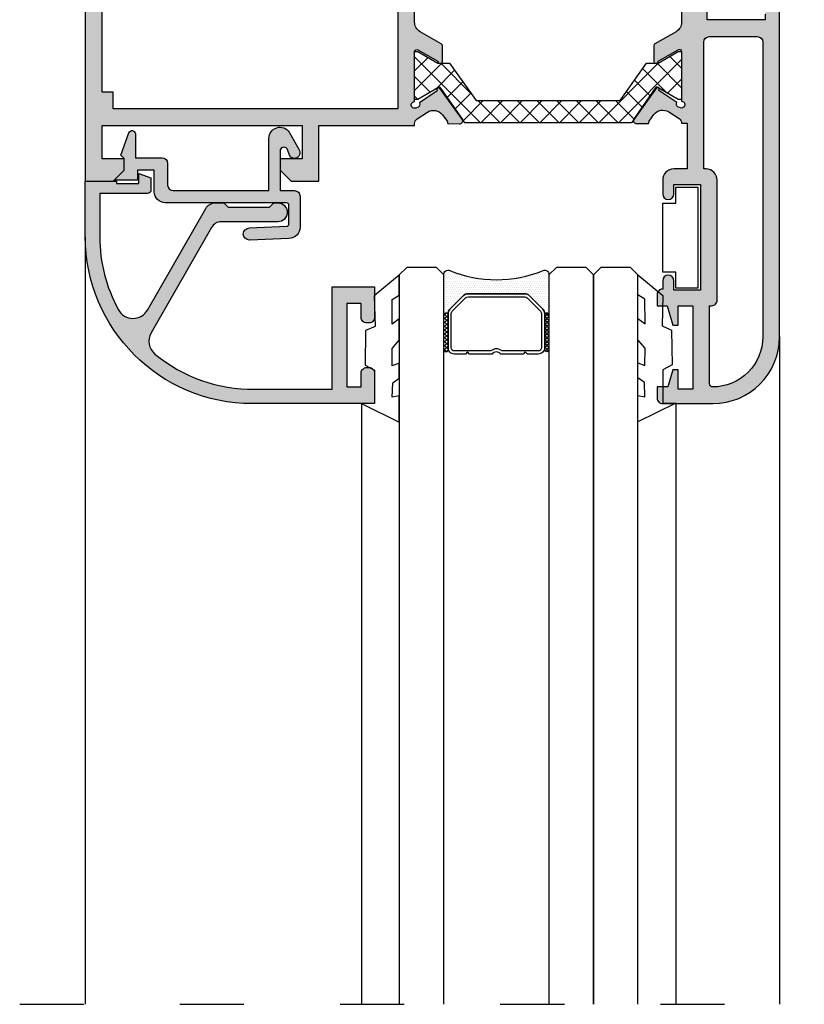
# Model space of a CAD drawing. Units: millimetres. Extents: x -2474 to -1633, y -1851 to -572.
# Drawn here: x -2232 to -2214, y -750 to -728 of the extents above; entities that cross this region are included whole.
import ezdxf

# ---------------------------------------------------------------- set-up
doc = ezdxf.new("R2010")
doc.units = ezdxf.units.MM
doc.header["$LTSCALE"] = 4
doc.linetypes.add('ACAD_ISO03W100', pattern=[30, 12, -18])
doc.layers.get('0').update_dxf_attribs({"linetype": 'CONTINUOUS'})

msp = doc.modelspace()

# ---------------------------------------------------------------- hatches: boundary and pattern name
h = msp.add_hatch(color=256)
h.paths.add_polyline_path([(-2229.896259322885, -726.7175439508468), (-2229.896259322885, -726.2175439508466), (-2229.358511702393, -726.2175439508466), (-2229.291524404285, -725.9675439508468), (-2228.271259322885, -725.9675439508468), (-2228.271259322885, -725.8425439508466), (-2228.021259322885, -725.8425439508466), (-2228.021259322885, -726.467543950847), (-2224.365929236995, -726.467543950847), (-2223.740929236995, -725.8425439508466), (-2223.246259322885, -725.8425439508466), (-2223.246259322885, -729.9675439508466), (-2229.646259322884, -729.9675439508466), (-2229.646259322884, -729.5925439508466), (-2229.896259322885, -729.5925439508466), (-2229.896259322885, -727.0925439508468), (-2229.646259322884, -727.0925439508468), (-2229.646259322884, -726.7175439508468)], flags=16)
edge = h.paths.add_edge_path()
edge.add_line((-2229.646259322884, -722.0925439508466), (-2229.579272024777, -722.3425439508463))
edge.add_line((-2229.579272024776, -722.342543950847), (-2229.396259322884, -722.342543950847))
edge.add_line((-2229.396259322885, -722.342543950847), (-2229.396259322885, -721.7925439508468))
edge.add_line((-2229.396259322885, -721.7925439508468), (-2229.521259322885, -721.4675439508468))
edge.add_line((-2229.521259322885, -721.4675439508468), (-2229.646259322885, -721.4675439508468))
edge.add_line((-2229.646259322884, -721.4675439508468), (-2229.646259322884, -721.7925439508468))
edge.add_line((-2229.646259322884, -721.7925439508468), (-2229.971259322884, -721.7925439508468))
edge.add_line((-2229.971259322884, -721.7925439508468), (-2229.971259322884, -720.2675439508469))
edge.add_line((-2229.971259322884, -720.2675439508465), (-2229.646259322884, -720.2675439508465))
edge.add_line((-2229.646259322884, -720.2675439508465), (-2229.646259322884, -720.5925439508466))
edge.add_line((-2229.646259322884, -720.5925439508466), (-2229.521259322884, -720.5925439508466))
edge.add_line((-2229.521259322885, -720.5925439508466), (-2229.396259322885, -720.2675439508465))
edge.add_line((-2229.396259322885, -720.2675439508465), (-2229.396259322885, -720.0925439508463))
edge.add_arc((-2229.521259322885, -720.092543950847), 0.125, 360, 450)
edge.add_line((-2229.521259322885, -719.9675439508468), (-2230.146259322885, -719.9675439508468))
edge.add_arc((-2230.146259322885, -720.092543950847), 0.125, 89.99999999999999, 180)
edge.add_line((-2230.271259322885, -720.092543950847), (-2230.271259322885, -731.5925439508468))
edge.add_line((-2230.271259322885, -731.5925439508468), (-2229.646259322885, -731.5925439508468))
edge.add_line((-2229.646259322884, -731.5925439508468), (-2229.396259322884, -731.342543950847))
edge.add_line((-2229.396259322885, -731.342543950847), (-2229.396259322885, -731.0925439508472))
edge.add_line((-2229.396259322885, -731.0925439508466), (-2229.896259322885, -731.0925439508466))
edge.add_line((-2229.896259322885, -731.0925439508466), (-2229.896259322885, -730.3425439508466))
edge.add_line((-2229.896259322885, -730.3425439508466), (-2225.396259322885, -730.3425439508466))
edge.add_line((-2225.396259322885, -730.3425439508466), (-2225.396259322885, -731.0925439508466))
edge.add_line((-2225.396259322885, -731.0925439508466), (-2225.896259322885, -731.0925439508466))
edge.add_line((-2225.896259322884, -731.0925439508466), (-2225.896259322884, -731.3425439508463))
edge.add_line((-2225.896259322884, -731.342543950847), (-2225.646259322884, -731.5925439508468))
edge.add_line((-2225.646259322885, -731.5925439508468), (-2225.021259322885, -731.5925439508468))
edge.add_line((-2225.021259322885, -731.5925439508468), (-2225.021259322885, -730.3425439508466))
edge.add_line((-2225.021259322885, -730.3425439508466), (-2222.871259322885, -730.3425439508466))
edge.add_line((-2222.871259322885, -730.3425439508466), (-2222.871259322885, -730.2961450704048))
edge.add_arc((-2222.746259322885, -730.2961450704048), 0.125, 123.1090979132999, 179.9999999999739, ccw=False)
edge.add_line((-2222.814538694668, -730.1914410714891), (-2222.585160372853, -730.0418593183917))
edge.add_arc((-2222.448601629288, -730.2512673162236), 0.2500000000000143, 36.61986494806371, 123.1090979132639, ccw=False)
edge.add_line((-2222.247948951647, -730.1021415204813), (-2222.140885009834, -730.2461988681504))
edge.add_line((-2222.140885009833, -730.2461988681504), (-2222.127881707945, -730.2983522634378))
edge.add_line((-2222.127881707945, -730.2983522634378), (-2221.863374090189, -730.3047069892009))
edge.add_arc((-2221.861572754747, -730.2297286243842), 0.0749999999999992, 268.6237487511519, 375.2514152280833)
edge.add_line((-2221.789214192755, -730.2099994960087), (-2222.278723736935, -729.5042713197685))
edge.add_arc((-2222.320638334649, -729.5315324000566), 0.05000000000000186, 33.03980869318884, 214.0495920697068)
edge.add_line((-2222.362065997425, -729.5595279132141), (-2222.761898640311, -729.8299452720582))
edge.add_arc((-2222.828838071327, -729.8637700052471), 0.07500000000006349, -71.2288785102661, 26.807632657435818, ccw=False)
edge.add_line((-2222.804703932376, -729.9347808729864), (-2222.847125183934, -729.9491983897996))
edge.add_arc((-2222.871259322885, -729.8781875220603), 0.07500000000002666, 90, 288.7711214897478, ccw=False)
edge.add_line((-2222.871259322885, -729.80318752206), (-2222.871259322885, -728.6809787446356))
edge.add_arc((-2222.821259322885, -728.6809787446356), 0.05000000000001137, 60.153119973221806, 180.0000000000651, ccw=False)
edge.add_line((-2222.7963751324, -728.6376108179619), (-2222.346259279048, -728.8958839127075))
edge.add_arc((-2222.296259322885, -728.8958177035803), 0.04999999999995134, 180.0758700933437, 359.9999999999349)
edge.add_line((-2222.246259322886, -728.8958177035803), (-2222.246259322886, -728.5498726385325))
edge.add_arc((-2222.296259322885, -728.5498726385325), 0.05000000000001137, 359.9999999999349, 420.1531199731087)
edge.add_line((-2222.271375132401, -728.5065047118588), (-2222.745680275304, -728.2343519845127))
edge.add_arc((-2222.621259322886, -728.0175123511457), 0.2499999999999592, 180, 240.1531199731475, ccw=False)
edge.add_line((-2222.871259322885, -728.0175123511457), (-2222.871259322885, -727.7425755505482))
edge.add_arc((-2222.621259322885, -727.7425755505482), 0.2500000000000568, 119.8468800268686, 180.000000000013, ccw=False)
edge.add_line((-2222.745680275305, -727.5257359171804), (-2222.271375132401, -727.2535831898343))
edge.add_arc((-2222.296259322885, -727.2102152631606), 0.04999999999999605, 299.8468800268347, 359.9999999999349)
edge.add_line((-2222.246259322886, -727.2102152631613), (-2222.246259322886, -726.8642701981136))
edge.add_arc((-2222.296259322885, -726.8642701981129), 0.05000000000001137, 360, 539.9241299068518)
edge.add_line((-2222.346259279048, -726.8642039889857), (-2222.796375132401, -727.1224770837313))
edge.add_arc((-2222.821259322885, -727.0791091570583), 0.04999999999994674, 180, 299.8468800268671, ccw=False)
edge.add_line((-2222.871259322885, -727.0791091570583), (-2222.871259322885, -725.9566346939245))
edge.add_arc((-2222.883811765426, -725.8826925801717), 0.0750000000000163, 71.22887851025212, 279.6347021159185, ccw=False)
edge.add_line((-2222.859677626475, -725.8116817124318), (-2222.817256374917, -725.826099229245))
edge.add_arc((-2222.841390513868, -725.8971100969849), 0.07500000000000837, -26.807632657435818, 71.22887851029333, ccw=False)
edge.add_line((-2222.774451082852, -725.9309348301728), (-2222.374618439965, -726.2013521890169))
edge.add_arc((-2222.33319077719, -726.2293477021748), 0.05000000000001972, 145.9504079303297, 326.9601913067566)
edge.add_line((-2222.291276179476, -726.2566087824629), (-2221.801766635296, -725.5508806062227))
edge.add_arc((-2221.874125197288, -725.5311514778479), 0.07500000000007065, 344.7485847718863, 451.3762512488036)
edge.add_line((-2221.875926532731, -725.4561731130308), (-2222.140434150487, -725.4625278387939))
edge.add_line((-2222.140434150486, -725.4625278387936), (-2222.153437452374, -725.514681234081))
edge.add_line((-2222.153437452374, -725.514681234081), (-2222.260501394187, -725.6587385817501))
edge.add_arc((-2222.461154071828, -725.5096127860078), 0.2500000000000294, 236.89090208671809, 323.38013505191805, ccw=False)
edge.add_line((-2222.597712815395, -725.7190207838393), (-2222.827091137209, -725.5694390307419))
edge.add_arc((-2222.724455542148, -725.4644744306944), 0.1468047432362449, 179.7925239454053, 225.6427573839019, ccw=False)
edge.add_line((-2222.871259322885, -725.4639428312884), (-2222.871259322885, -725.0675439508466))
edge.add_line((-2222.871259322885, -725.0675439508469), (-2222.651996158372, -725.0675439508469))
edge.add_line((-2222.651996158373, -725.0675439508469), (-2222.846259322885, -724.3425439508469))
edge.add_line((-2222.846259322884, -724.3425439508466), (-2223.896259322884, -724.3425439508466))
edge.add_line((-2223.896259322885, -724.3425439508466), (-2223.896259322885, -724.7175439508466))
edge.add_line((-2223.896259322885, -724.7175439508466), (-2223.271259322885, -724.7175439508466))
edge.add_line((-2223.271259322884, -724.7175439508466), (-2223.271259322884, -725.4675439508466))
edge.add_line((-2223.271259322884, -725.4675439508466), (-2223.896259322884, -725.4675439508466))
edge.add_line((-2223.896259322885, -725.4675439508466), (-2224.521259322885, -726.0925439508463))
edge.add_line((-2224.521259322885, -726.092543950847), (-2227.646259322885, -726.092543950847))
edge.add_line((-2227.646259322885, -726.092543950847), (-2227.646259322885, -725.4675439508472))
edge.add_line((-2227.646259322885, -725.4675439508466), (-2228.271259322885, -725.4675439508466))
edge.add_line((-2228.271259322885, -725.4675439508466), (-2228.271259322885, -724.7175439508466))
edge.add_line((-2228.271259322885, -724.7175439508466), (-2227.646259322885, -724.7175439508466))
edge.add_line((-2227.646259322885, -724.7175439508466), (-2227.646259322885, -724.3425439508466))
edge.add_line((-2227.646259322885, -724.3425439508466), (-2228.646259322885, -724.3425439508466))
edge.add_arc((-2228.646259322885, -724.4675439508468), 0.125, 89.99999999999999, 180)
edge.add_line((-2228.771259322885, -724.4675439508468), (-2228.771259322885, -724.592543950847))
edge.add_arc((-2228.646259322885, -724.592543950847), 0.125, 180, 270)
edge.add_line((-2228.646259322885, -724.7175439508466), (-2228.646259322885, -725.5925439508468))
edge.add_line((-2228.646259322885, -725.5925439508468), (-2229.579272024777, -725.5925439508468))
edge.add_line((-2229.579272024776, -725.5925439508468), (-2229.646259322884, -725.8425439508466))
edge.add_line((-2229.646259322884, -725.8425439508466), (-2229.896259322884, -725.8425439508466))
edge.add_line((-2229.896259322885, -725.8425439508466), (-2229.896259322885, -722.0925439508466))
edge.add_line((-2229.896259322885, -722.0925439508466), (-2229.646259322885, -722.0925439508466))
h = msp.add_hatch(color=256)
edge = h.paths.add_edge_path(flags=16)
edge.add_line((-2216.321259322885, -731.3175439508467), (-2216.371259322885, -731.3175439508467))
edge.add_line((-2216.371259322885, -731.3175439508467), (-2216.371259322885, -728.4675439508466))
edge.add_arc((-2216.246259322886, -728.4675439508466), 0.125, 90, 180, ccw=False)
edge.add_line((-2216.246259322886, -728.342543950847), (-2215.171259322886, -728.342543950847))
edge.add_arc((-2215.171259322885, -728.4675439508466), 0.125, 0, 90, ccw=False)
edge.add_line((-2215.046259322885, -728.4675439508466), (-2215.046259322885, -735.0925439508463))
edge.add_arc((-2216.171259322885, -735.0925439508463), 1.124999999999773, 269.9999999999884, 360, ccw=False)
edge.add_arc((-2216.171259322885, -736.1425439508461), 0.07499999999998863, 180.0000000000434, 270.00000000004337, ccw=False)
edge.add_line((-2216.246259322886, -736.1425439508461), (-2216.246259322886, -734.392543950847))
edge.add_line((-2216.246259322886, -734.392543950847), (-2216.196259322885, -734.392543950847))
edge.add_arc((-2216.196259322885, -734.2675439508474), 0.125, 270, 360)
edge.add_line((-2216.071259322885, -734.2675439508474), (-2216.071259322885, -731.5675439508472))
edge.add_arc((-2216.321259322885, -731.5675439508465), 0.2499999999999432, 359.999999999987, 450.000000000013)
edge = h.paths.add_edge_path()
edge.add_line((-2216.871259322885, -727.0816346939245), (-2216.871322984459, -727.0816314783316))
edge.add_arc((-2216.921259322885, -727.0791091570576), 0.0500000000000602, 238.13267545234578, 357.10840540216424, ccw=False)
edge.add_line((-2216.947657027143, -727.121572802802), (-2216.94767344853, -727.1215992184306))
edge.add_line((-2216.94767344853, -727.1215992184312), (-2217.396259366721, -726.8642039889857))
edge.add_arc((-2217.446259322885, -726.8642701981129), 0.05000000000000818, 0.075870093343657, 171.3174355723746)
edge.add_line((-2217.495686316432, -726.8567221977875), (-2217.496259322885, -726.856634693924))
edge.add_line((-2217.496259322885, -726.8566346939243), (-2217.496259322885, -726.9066346939243))
edge.add_line((-2217.496259322885, -726.9066346939243), (-2217.496259322885, -727.2102152631613))
edge.add_arc((-2217.446259322885, -727.2102152631613), 0.05000000000001137, 180, 241.6945348260171)
edge.add_line((-2217.469967932459, -727.2542368695844), (-2217.469913394438, -727.2542890228347))
edge.add_line((-2217.469913394438, -727.254289022835), (-2216.996838370465, -727.5257359171804))
edge.add_arc((-2217.121259322885, -727.7425755505482), 0.2500000000000651, -1.3017142919125035e-11, 60.153119973131425, ccw=False)
edge.add_line((-2216.871259322885, -727.7425755505482), (-2216.871259322885, -728.0175123511457))
edge.add_arc((-2217.121259322885, -728.0175123511457), 0.2499999999999432, -60.153119973140974, 1.3017142919125035e-11, ccw=False)
edge.add_line((-2216.996838370465, -728.2343519845134), (-2217.469913394438, -728.5057988788589))
edge.add_line((-2217.469913394438, -728.5057988788589), (-2217.469967932458, -728.5058510321095))
edge.add_arc((-2217.446259322885, -728.5498726385325), 0.05000000000001658, 118.3054651739829, 180)
edge.add_line((-2217.496259322885, -728.5498726385325), (-2217.496259322885, -728.8534532077696))
edge.add_line((-2217.496259322885, -728.8534532077696), (-2217.496259322885, -728.9034532077695))
edge.add_line((-2217.496259322885, -728.9034532077695), (-2217.495686316432, -728.903365703906))
edge.add_arc((-2217.446259322885, -728.8958177035803), 0.04999999999997403, 188.6825644277542, 359.9241299065912)
edge.add_line((-2217.396259366721, -728.8958839127075), (-2216.94767344853, -728.6384886832623))
edge.add_line((-2216.94767344853, -728.6384886832626), (-2216.947657027143, -728.6385150988912))
edge.add_arc((-2216.921259322885, -728.6809787446356), 0.04999999999999102, 2.8915945978390027, 121.86732454774389, ccw=False)
edge.add_line((-2216.871322984459, -728.6784564233623), (-2216.871259322885, -728.6784532077694))
edge.add_line((-2216.871259322885, -728.6784532077694), (-2216.871259322885, -729.7979957369952))
edge.add_arc((-2216.871367191178, -729.8729956594246), 0.07500000000002452, -108.77112148974783, 89.91759466568658, ccw=False)
edge.add_line((-2216.895501330128, -729.9440065271639), (-2216.937922581686, -729.9295890103507))
edge.add_arc((-2216.913788442735, -729.8585781426108), 0.07500000000006218, 153.1923673426029, 251.2288785103072, ccw=False)
edge.add_line((-2216.980727873753, -729.8247534094229), (-2217.380560516639, -729.5543360505791))
edge.add_arc((-2217.421988179413, -729.5263405374209), 0.05000000000005155, 325.9504079302757, 506.9601913067921)
edge.add_line((-2217.463902777127, -729.4990794571328), (-2217.953412321307, -730.204807633373))
edge.add_arc((-2217.881053759315, -730.2245367617485), 0.0750000000000158, 164.7485847718748, 271.3762512488481)
edge.add_line((-2217.879252423873, -730.2995151265649), (-2217.614744806117, -730.2931604008018))
edge.add_line((-2217.614744806117, -730.2931604008021), (-2217.601741504229, -730.2410070055147))
edge.add_line((-2217.60174150423, -730.2410070055147), (-2217.494677562416, -730.0969496578456))
edge.add_arc((-2217.294024884776, -730.2460754535879), 0.2500000000000294, 56.890902086718086, 143.3801350519181, ccw=False)
edge.add_line((-2217.15746614121, -730.0366674557564), (-2216.928087819395, -730.1862492088537))
edge.add_arc((-2216.996367191178, -730.2909532077691), 0.1249999999999906, 2.5977442419389263e-11, 56.89090208670012, ccw=False)
edge.add_line((-2216.871367191178, -730.2909532077691), (-2216.746259322885, -730.2909532077691))
edge.add_line((-2216.746259322885, -730.2909532077691), (-2216.746259322885, -731.3175439508467))
edge.add_line((-2216.746259322885, -731.3175439508467), (-2217.046259322885, -731.3175439508467))
edge.add_arc((-2217.046259322885, -731.5675439508465), 0.2500000000000568, 90.00000000001302, 179.999999999987)
edge.add_line((-2217.296259322885, -731.5675439508465), (-2217.296259322885, -731.8800439508467))
edge.add_arc((-2217.171259322885, -731.8800439508467), 0.125, 180, 360)
edge.add_line((-2217.046259322885, -731.8800439508467), (-2217.046259322885, -731.6675439508467))
edge.add_line((-2217.046259322885, -731.6675439508464), (-2216.446259322885, -731.6675439508464))
edge.add_line((-2216.446259322885, -731.6675439508464), (-2216.446259322885, -734.0425439508466))
edge.add_line((-2216.446259322885, -734.0425439508466), (-2217.046259322884, -734.0425439508466))
edge.add_line((-2217.046259322885, -734.0425439508466), (-2217.046259322885, -733.8300439508466))
edge.add_arc((-2217.171259322885, -733.830043950847), 0.125, 360, 540)
edge.add_line((-2217.296259322885, -733.830043950847), (-2217.296259322885, -734.017543950847))
edge.add_arc((-2217.296259322885, -734.1425439508465), 0.125, 89.99999999994787, 180)
edge.add_line((-2217.421259322885, -734.1425439508465), (-2217.421259322885, -734.392543950847))
edge.add_line((-2217.421259322885, -734.392543950847), (-2217.196259322885, -734.392543950847))
edge.add_line((-2217.196259322885, -734.392543950847), (-2217.071259322884, -734.8300439508467))
edge.add_line((-2217.071259322885, -734.8300439508474), (-2216.946259322885, -734.8300439508474))
edge.add_line((-2216.946259322885, -734.8300439508474), (-2216.946259322885, -734.3925439508477))
edge.add_line((-2216.946259322885, -734.392543950847), (-2216.621259322885, -734.392543950847))
edge.add_line((-2216.621259322886, -734.392543950847), (-2216.621259322886, -736.267543950847))
edge.add_line((-2216.621259322886, -736.267543950847), (-2216.946259322885, -736.267543950847))
edge.add_line((-2216.946259322885, -736.267543950847), (-2216.946259322885, -735.8300439508472))
edge.add_line((-2216.946259322885, -735.8300439508472), (-2217.071259322885, -735.8300439508472))
edge.add_line((-2217.071259322885, -735.8300439508472), (-2217.181973608599, -736.217543950847))
edge.add_line((-2217.181973608599, -736.217543950847), (-2217.421259322885, -736.217543950847))
edge.add_line((-2217.421259322885, -736.217543950847), (-2217.421259322885, -736.4675439508468))
edge.add_arc((-2217.296259322885, -736.4675439508468), 0.125, 180, 270)
edge.add_line((-2217.296259322885, -736.592543950847), (-2216.171259322885, -736.592543950847))
edge.add_arc((-2216.171259322885, -735.0925439508463), 1.500000000000057, 269.9999999999978, 359.9999999999978)
edge.add_line((-2214.671259322885, -735.092543950847), (-2214.671259322885, -727.592543950847))
edge.add_line((-2214.671259322885, -727.592543950847), (-2214.746259322885, -727.592543950847))
edge.add_arc((-2214.746259322886, -727.8425439508468), 0.25, 89.99999999999999, 180)
edge.add_line((-2214.996259322885, -727.8425439508468), (-2214.996259322885, -727.967543950847))
edge.add_line((-2214.996259322885, -727.967543950847), (-2216.296259322884, -727.967543950847))
edge.add_line((-2216.296259322885, -727.967543950847), (-2216.296259322885, -725.4675439508472))
edge.add_line((-2216.296259322885, -725.4675439508466), (-2216.858738444434, -725.4675439508466))
edge.add_arc((-2216.983706880344, -725.4647350318259), 0.1250000000000835, 303.1090979133075, 358.7123779788725, ccw=False)
edge.add_line((-2216.915427508561, -725.5694390307416), (-2217.144805830376, -725.7190207838386))
edge.add_arc((-2217.281364573942, -725.5096127860078), 0.2499999999999979, 216.6198649480819, 303.1090979132819, ccw=False)
edge.add_line((-2217.482017251582, -725.6587385817494), (-2217.589081193395, -725.5146812340803))
edge.add_line((-2217.589081193395, -725.514681234081), (-2217.602084495284, -725.4625278387936))
edge.add_line((-2217.602084495284, -725.4625278387936), (-2217.86659211304, -725.4561731130304))
edge.add_arc((-2217.868393448482, -725.5311514778472), 0.07500000000005604, 88.6237487511529, 195.2514152280833)
edge.add_line((-2217.940752010474, -725.5508806062227), (-2217.451242466294, -726.2566087824629))
edge.add_arc((-2217.40932786858, -726.2293477021748), 0.05000000000004951, 213.0398086931533, 394.0495920697608)
edge.add_line((-2217.367900205804, -726.2013521890166), (-2216.968067562918, -725.9309348301724))
edge.add_arc((-2216.901128131902, -725.8971100969842), 0.07500000000001222, 108.77112148965159, 206.8076326573583, ccw=False)
edge.add_line((-2216.925262270853, -725.826099229245), (-2216.882841019295, -725.8116817124318))
edge.add_arc((-2216.858706880344, -725.882692580171), 0.07500000000002666, -99.63470211586838, 108.77112148974791, ccw=False)
edge.add_line((-2216.871259322885, -725.9566346939245), (-2216.871259322885, -727.0816346939245))
h = msp.add_hatch()
h.set_pattern_fill('ANSI37', color=8, scale=2.5, angle=-3.81666561775622e-14, style=0)
h.set_pattern_definition([(314.9999999999999, (-2069.138749229754, -540.9104152018248), (-0.2209708691207961, -0.220970869120796), []), (224.9999999999999, (-2069.138749229754, -540.9104152018248), (-0.220970869120796, 0.2209708691207961), [])])
h.paths.add_polyline_path([(-2222.085018692325, -728.9434787446352), (-2221.488428604941, -729.7808478209407), (-2218.254090040829, -729.7808478209407), (-2217.657529112756, -728.9434787446352), (-2217.396259322885, -728.9434787446352), (-2216.946259322885, -728.6809787446356), (-2216.871259322885, -728.6809787446356), (-2216.871259322885, -729.2184787446353), (-2216.871259322885, -729.7559787446356), (-2216.946259322885, -729.7559787446356), (-2217.396259322885, -729.4934787446354), (-2217.434305959746, -729.4934787446354), (-2217.996805959746, -730.2808478209403), (-2219.871259322885, -730.2808478209403), (-2221.745712686024, -730.2808478209403), (-2222.308212686024, -729.4934787446354), (-2222.346259322885, -729.4934787446354), (-2222.796259322885, -729.7559787446356), (-2222.871259322885, -729.7559787446356), (-2222.871259322885, -729.2184787446353), (-2222.871259322885, -728.6809787446356), (-2222.796259322885, -728.6809787446356), (-2222.346259322885, -728.9434787446352)])
h = msp.add_hatch(color=256)
edge = h.paths.add_edge_path()
edge.add_arc((-2225.696259322885, -732.6300439508467), 0.25, -90, 0, ccw=False)
edge.add_line((-2225.696259322885, -732.8800439508465), (-2226.583759322884, -732.9175439508466))
edge.add_arc((-2226.583759322885, -732.7800439508466), 0.1374999999999886, 90, 270, ccw=False)
edge.add_line((-2226.583759322885, -732.6425439508465), (-2225.746259322885, -732.6050439508464))
edge.add_arc((-2225.746259322885, -732.5550439508471), 0.04999999999995453, 270, 360.0000000000651)
edge.add_line((-2225.696259322885, -732.5550439508464), (-2225.696259322885, -732.1300439508465))
edge.add_arc((-2225.746259322885, -732.1300439508465), 0.04999999999998294, 6.511231543892112e-11, 90.00000000003256)
edge.add_line((-2225.746259322885, -732.0800439508465), (-2228.471259322885, -732.0800439508465))
edge.add_line((-2228.471259322884, -732.0800439508465), (-2228.472404099422, -732.0800439508465))
edge.add_arc((-2228.472404099422, -731.8300439508467), 0.25, 180, 270, ccw=False)
edge.add_line((-2228.722404099422, -731.8300439508467), (-2228.722404099422, -731.3425439508467))
edge.add_line((-2228.722404099422, -731.342543950847), (-2229.097404099422, -731.342543950847))
edge.add_line((-2229.097404099422, -731.342543950847), (-2229.097404099422, -731.5675439508472))
edge.add_line((-2229.097404099422, -731.5675439508465), (-2229.621259322885, -731.5675439508465))
edge.add_line((-2229.621259322885, -731.5675439508465), (-2229.396259322885, -731.3425439508463))
edge.add_line((-2229.396259322885, -731.342543950847), (-2229.396259322885, -731.0800439508471))
edge.add_line((-2229.396259322885, -731.0800439508467), (-2229.471259322885, -731.0050439508465))
edge.add_line((-2229.471259322885, -731.0050439508465), (-2229.291857838213, -730.5047289427793))
edge.add_arc((-2229.221259322884, -730.5300439508466), 0.07499999999998526, 0, 160.2733309769199, ccw=False)
edge.add_line((-2229.146259322885, -730.5300439508466), (-2229.146259322885, -731.0675439508466))
edge.add_line((-2229.146259322885, -731.0675439508469), (-2228.546259322885, -731.0675439508469))
edge.add_arc((-2228.546259322885, -731.1925439508465), 0.125, 0, 90, ccw=False)
edge.add_line((-2228.421259322885, -731.1925439508465), (-2228.421259322885, -731.6800439508465))
edge.add_arc((-2228.296259322885, -731.6800439508469), 0.125, 180, 270)
edge.add_line((-2228.296259322885, -731.8050439508464), (-2226.146259322885, -731.8050439508464))
edge.add_line((-2226.146259322885, -731.8050439508464), (-2226.146259322885, -730.6300439508465))
edge.add_arc((-2225.896259322884, -730.6300439508465), 0.25, 34.320054751996, 180, ccw=False)
edge.add_line((-2225.689784073463, -730.4890901592124), (-2225.476069790344, -730.8753903200792))
edge.add_arc((-2225.572404099422, -730.9550439508465), 0.1250000000000028, -145.12196102549672, 39.58550540492041, ccw=False)
edge.add_line((-2225.674950488757, -731.0265228850477), (-2225.737201261196, -730.8654836705947))
edge.add_arc((-2225.808759322886, -730.9158393436347), 0.08749999999998957, 35.1341930569038, 180)
edge.add_line((-2225.896259322884, -730.9158393436347), (-2225.896259322884, -731.0800439508467))
edge.add_line((-2225.896259322884, -731.0800439508467), (-2225.896259322884, -731.8050439508468))
edge.add_line((-2225.896259322884, -731.8050439508464), (-2225.571259322885, -731.8050439508464))
edge.add_arc((-2225.571259322885, -731.9300439508467), 0.125, 0, 90, ccw=False)
edge.add_line((-2225.446259322885, -731.9300439508467), (-2225.446259322885, -732.0800439508465))
edge.add_line((-2225.446259322885, -732.0800439508465), (-2225.446259322885, -732.6300439508467))
edge = h.paths.add_edge_path()
edge.add_line((-2224.721259322884, -736.2671789678958), (-2224.721259322884, -733.9675439508463))
edge.add_line((-2224.721259322884, -733.967543950847), (-2223.771259322884, -733.967543950847))
edge.add_line((-2223.771259322885, -733.967543950847), (-2223.771259322885, -734.6550439508472))
edge.add_arc((-2223.896259322885, -734.6550439508466), 0.125, -90, 0, ccw=False)
edge.add_line((-2223.896259322885, -734.7800439508468), (-2223.946259322885, -734.7800439508468))
edge.add_arc((-2223.946259322885, -734.6550439508466), 0.125, 180, 270, ccw=False)
edge.add_line((-2224.071259322885, -734.6550439508466), (-2224.071259322885, -734.3425439508463))
edge.add_line((-2224.071259322885, -734.342543950847), (-2224.396259322884, -734.342543950847))
edge.add_line((-2224.396259322885, -734.342543950847), (-2224.396259322885, -736.217543950847))
edge.add_line((-2224.396259322885, -736.217543950847), (-2224.071259322885, -736.217543950847))
edge.add_line((-2224.071259322885, -736.217543950847), (-2224.071259322885, -735.9050439508468))
edge.add_arc((-2223.946259322885, -735.9050439508468), 0.125, 90, 180, ccw=False)
edge.add_line((-2223.946259322885, -735.7800439508466), (-2223.896259322884, -735.7800439508466))
edge.add_arc((-2223.896259322885, -735.9050439508468), 0.125, 0, 90, ccw=False)
edge.add_line((-2223.771259322885, -735.9050439508468), (-2223.771259322885, -736.592543950847))
edge.add_line((-2223.771259322885, -736.592543950847), (-2226.521259322885, -736.592543950847))
edge.add_arc((-2226.521259322885, -732.842543950847), 3.75, 180, 270, ccw=False)
edge.add_line((-2230.271259322885, -732.842543950847), (-2230.271259322885, -731.5925439508468))
edge.add_line((-2230.271259322885, -731.5925439508468), (-2229.946259322885, -731.5925439508468))
edge.add_line((-2229.946259322885, -731.5925439508468), (-2229.571259322885, -731.5925439508468))
edge.add_line((-2229.571259322885, -731.5925439508468), (-2229.571259322885, -731.6425439508467))
edge.add_line((-2229.571259322885, -731.6425439508467), (-2229.071259322885, -731.6425439508467))
edge.add_line((-2229.071259322885, -731.6425439508467), (-2229.071259322885, -731.5175439508465))
edge.add_line((-2229.071259322885, -731.5175439508465), (-2229.071259322885, -731.4175439508466))
edge.add_line((-2229.071259322885, -731.4175439508466), (-2228.796259322884, -731.5175439508465))
edge.add_line((-2228.796259322885, -731.5175439508465), (-2228.796259322885, -731.7925439508466))
edge.add_arc((-2228.871259322885, -731.7925439508466), 0.07499999999993179, -90, 0, ccw=False)
edge.add_line((-2228.871259322885, -731.8675439508469), (-2229.620295246795, -731.8675439508469))
edge.add_line((-2229.620295246795, -731.8675439508469), (-2229.621259322885, -731.8675439508469))
edge.add_line((-2229.621259322885, -731.8675439508469), (-2229.946259322885, -731.8675439508469))
edge.add_line((-2229.946259322885, -731.8675439508469), (-2229.946259322885, -732.842543950847))
edge.add_arc((-2226.521259322885, -732.8425439508463), 3.42500000000004, 180.0000000000038, 208.6109272076578)
edge.add_arc((-2229.198828902306, -734.3030647988184), 0.375000000000002, 208.6109272076548, 330.2053827958296)
edge.add_line((-2228.873399350178, -734.4893994617304), (-2227.565866430954, -732.2058208422392))
edge.add_arc((-2227.348913396202, -732.330043950847), 0.2499999999999532, 90, 150.2053827958387, ccw=False)
edge.add_line((-2227.348913396202, -732.0800439508465), (-2227.158759322885, -732.0800439508465))
edge.add_line((-2227.158759322884, -732.0800439508465), (-2227.058759322884, -732.1800439508464))
edge.add_line((-2227.058759322885, -732.1800439508464), (-2226.133759322885, -732.1800439508464))
edge.add_line((-2226.133759322885, -732.1800439508464), (-2226.033759322885, -732.0800439508465))
edge.add_line((-2226.033759322884, -732.0800439508465), (-2225.946259322884, -732.0800439508465))
edge.add_arc((-2225.946259322885, -732.2925439508468), 0.2124999999999773, -90, 90, ccw=False)
edge.add_line((-2225.946259322885, -732.5050439508465), (-2227.217666084773, -732.5050439508465))
edge.add_arc((-2227.217666084773, -732.7550439508469), 0.25, 89.99999999998695, 150.2039389225419)
edge.add_line((-2227.43461598899, -732.630815374988), (-2228.793544263273, -735.0040162018162))
edge.add_arc((-2228.468119406948, -735.1903590656046), 0.3750000000000713, 150.2039389225386, 230.3337285126098)
edge.add_arc((-2226.521259322884, -732.842543950847), 3.425000000000102, 230.3337285126255, 270.836464450061)
edge.add_line((-2226.471259322885, -736.2671789678958), (-2224.721259322885, -736.2671789678958))
h = msp.add_hatch()
h.set_pattern_fill('DOTS', color=8, scale=0.7750659693701135, angle=180, style=0)
h.set_pattern_definition([(179.9987227903372, (-2108.971401343885, -1037.133288701317), (-0.02421973169968625, 0.04844216299215247), [0, -0.04844162308563209])])
h.paths.add_polyline_path([(-2221.773605581442, -734.1652396038099), (-2222.076015969626, -734.4676365099243, 0.1989123673798156), (-2222.118582929026, -734.5703957615943), (-2222.118583746851, -734.6070834759597, 1), (-2222.215466992999, -734.6070813162854), (-2222.21544657099, -733.6909475591109, -0.5305451434420285), (-2222.08259475343, -733.6009906988969, 0.1961912054743364), (-2219.984254360041, -733.6010374740796, -0.5305451434288933), (-2219.851406553167, -733.6910002571416), (-2219.851426975175, -734.6071340143168, 1), (-2219.948310221323, -734.6071318546425), (-2219.948309403498, -734.5704441402764, 0.1989123673796523), (-2219.990871781537, -734.467682990945), (-2220.293268687651, -734.1652726027604, 0.198912367379658), (-2220.396027939321, -734.1227056433603), (-2221.670844432109, -734.1226772257706, 0.198912367379658)])
h = msp.add_hatch()
h.set_pattern_fill('ANSI37', color=8, scale=0.03875329846850568, angle=180, style=0)
h.set_pattern_definition([(314.9987227903373, (-2230.679521397937, -743.4218779853039), (0.04350278793350243, 0.04350084849073549), []), (44.99872279033725, (-2230.679521397937, -743.4218779853039), (-0.04350084849073548, 0.04350278793350244), [])])
edge = h.paths.add_edge_path()
edge.add_ellipse((-2222.167025369924, -734.6070823961226), major_axis=(-0.03425416372716772, -0.03425263660687887), ratio=0.9999999999999729, start_angle=134.9999999999992, end_angle=314.9999999999992, ccw=False)
edge.add_line((-2222.118583746851, -734.6070834759597), (-2222.118601024245, -735.3821494451375))
edge.add_ellipse((-2222.167042647318, -735.3821483653004), major_axis=(-0.03425416372717256, -0.03425263660688366), ratio=0.9999999999996919, start_angle=-45.00000000000881, end_angle=134.9999999999912, ccw=False)
edge.add_line((-2222.215484270392, -735.3821472854632), (-2222.215466992998, -734.6070813162854))
h = msp.add_hatch()
h.set_pattern_fill('ANSI37', color=8, scale=0.03875329846850568, angle=180, style=0)
h.set_pattern_definition([(314.9987227903373, (-2230.640679287647, -743.4218788511536), (0.04350278793350243, 0.04350084849073549), []), (44.99872279033725, (-2230.640679287647, -743.4218788511536), (-0.04350084849073548, 0.04350278793350244), [])])
edge = h.paths.add_edge_path()
edge.add_ellipse((-2219.899868598249, -734.6071329344796), major_axis=(-0.03425416372716772, -0.03425263660687887), ratio=0.9999999999999729, start_angle=134.9999999999992, end_angle=314.9999999999992, ccw=False)
edge.add_line((-2219.851426975175, -734.6071340143168), (-2219.851444252569, -735.3821999834946))
edge.add_ellipse((-2219.899885875643, -735.3821989036568), major_axis=(-0.03425416372717256, -0.03425263660688366), ratio=0.9999999999996919, start_angle=-45.00000000000881, end_angle=134.9999999999912, ccw=False)
edge.add_line((-2219.948327498717, -735.3821978238196), (-2219.948310221323, -734.6071318546418))

# ---------------------------------------------------------------- linework, layer by layer
for p, q in [((-2230.271259322885, -732.842543950847), (-2230.271259322885, -750.0932329108249)), ((-2214.671259322885, -735.0837727440381), (-2214.671259322885, -750.0932329108249)), ((-2224.065009322884, -736.592543950847), (-2224.065009322884, -750.0932329108249)), ((-2217.002509322885, -736.5837727440381), (-2217.002509322885, -750.0932329108249))]:
    msp.add_line(p, q)
at = {"color": 7}
for points in [[(-2230.271259322885, -720.092543950847), (-2230.271259322885, -731.5925439508468), (-2229.646259322884, -731.5925439508468), (-2229.396259322885, -731.342543950847), (-2229.396259322885, -731.0925439508466), (-2229.896259322885, -731.0925439508466), (-2229.896259322885, -730.3425439508466), (-2225.396259322885, -730.3425439508466), (-2225.396259322885, -731.0925439508466), (-2225.896259322884, -731.0925439508466), (-2225.896259322884, -731.342543950847), (-2225.646259322885, -731.5925439508468), (-2225.021259322885, -731.5925439508468), (-2225.021259322885, -730.3425439508466), (-2222.871259322885, -730.3425439508466), (-2222.871259322885, -730.2961450704048, -0.2534609745500911), (-2222.814538694668, -730.1914410714891), (-2222.585160372853, -730.0418593183921, -0.3963784649882691), (-2222.247948951647, -730.1021415204813), (-2222.140885009833, -730.2461988681504), (-2222.127881707945, -730.2983522634378), (-2221.863374090189, -730.3047069892006, 0.50200580276827), (-2221.789214192755, -730.2099994960087), (-2222.278723736935, -729.5042713197685, 1.00885107754804), (-2222.362065997425, -729.5595279132141), (-2222.761898640311, -729.8299452720586, -0.4559186660543925), (-2222.804703932376, -729.9347808729864), (-2222.847125183935, -729.9491983897996, -1.178858362981071), (-2222.871259322885, -729.80318752206), (-2222.871259322885, -728.6809787446356, -0.576459796649098), (-2222.7963751324, -728.6376108179619), (-2222.346259279048, -728.8958839127075, 0.9993381276195269), (-2222.246259322886, -728.8958177035803), (-2222.246259322886, -728.5498726385325, 0.2686654009516041), (-2222.271375132401, -728.5065047118588), (-2222.745680275305, -728.2343519845127, -0.268665400951554), (-2222.871259322885, -728.0175123511457), (-2222.871259322885, -727.7425755505482, -0.2686654009515694)], [(-2216.871259322885, -727.7425755505482), (-2216.871259322885, -728.0175123511457, -0.2686654009516182), (-2216.996838370465, -728.2343519845134), (-2217.469913394438, -728.5057988788589), (-2217.469967932459, -728.5058510321088, 0.2758897227919236), (-2217.496259322885, -728.5498726385325), (-2217.496259322885, -728.8534532077696), (-2217.496259322885, -728.9034532077695), (-2217.495686316432, -728.9033657039057, 0.926347091799552), (-2217.396259366721, -728.8958839127075), (-2216.94767344853, -728.6384886832626), (-2216.947657027143, -728.6385150988912, -0.5714066044894285), (-2216.871322984459, -728.6784564233623), (-2216.871259322885, -728.6784532077694), (-2216.871259322885, -729.7979957369952, -1.177999481305144), (-2216.895501330128, -729.9440065271639), (-2216.937922581687, -729.9295890103507, -0.4559186660543926), (-2216.980727873753, -729.8247534094229), (-2217.380560516638, -729.5543360505791, 1.00885107754804), (-2217.463902777127, -729.4990794571328), (-2217.953412321308, -730.204807633373, 0.5020058027682701), (-2217.879252423873, -730.2995151265649), (-2217.614744806117, -730.2931604008021), (-2217.60174150423, -730.2410070055147), (-2217.494677562417, -730.0969496578456, -0.396378464988269), (-2217.15746614121, -730.0366674557564), (-2216.928087819395, -730.1862492088534, -0.2534609745500911), (-2216.871367191178, -730.2909532077691), (-2216.746259322885, -730.2909532077691), (-2216.746259322885, -731.3175439508467), (-2217.046259322885, -731.3175439508467, 0.4142135623730284), (-2217.296259322885, -731.5675439508465), (-2217.296259322885, -731.8800439508467, 1.000000000000227), (-2217.046259322885, -731.8800439508467), (-2217.046259322885, -731.6675439508464), (-2216.446259322885, -731.6675439508464), (-2216.446259322885, -734.0425439508466), (-2217.046259322885, -734.0425439508466), (-2217.046259322885, -733.830043950847, 0.9999999999999999), (-2217.296259322885, -733.830043950847), (-2217.296259322885, -734.017543950847, 0.4142135623732948), (-2217.421259322885, -734.1425439508465), (-2217.421259322885, -734.392543950847), (-2217.196259322885, -734.392543950847), (-2217.071259322885, -734.8300439508474), (-2216.946259322885, -734.8300439508474), (-2216.946259322885, -734.392543950847), (-2216.621259322886, -734.392543950847), (-2216.621259322886, -736.267543950847), (-2216.946259322885, -736.267543950847), (-2216.946259322885, -735.8300439508472), (-2217.071259322885, -735.8300439508472), (-2217.181973608599, -736.217543950847), (-2217.421259322885, -736.217543950847), (-2217.421259322885, -736.4675439508468, 0.414213562373095), (-2217.296259322885, -736.592543950847), (-2216.171259322885, -736.592543950847, 0.4142135623730895), (-2214.671259322885, -735.092543950847), (-2214.671259322885, -727.592543950847)]]:
    msp.add_lwpolyline(points, format="xyb", dxfattribs=at)
msp.add_lwpolyline([(-2214.996259322885, -727.8425439508468), (-2214.996259322885, -727.967543950847), (-2216.296259322885, -727.967543950847), (-2216.296259322885, -725.4675439508466)], dxfattribs=at)
msp.add_lwpolyline([(-2229.896259322885, -726.7175439508468), (-2229.896259322885, -726.2175439508466), (-2229.358511702393, -726.2175439508466), (-2229.291524404285, -725.9675439508468), (-2228.271259322885, -725.9675439508468), (-2228.271259322885, -725.8425439508466), (-2228.021259322885, -725.8425439508466), (-2228.021259322885, -726.467543950847), (-2224.365929236995, -726.467543950847), (-2223.740929236995, -725.8425439508466), (-2223.246259322885, -725.8425439508466), (-2223.246259322885, -729.9675439508466), (-2229.646259322884, -729.9675439508466), (-2229.646259322884, -729.5925439508466), (-2229.896259322885, -729.5925439508466), (-2229.896259322885, -727.0925439508468), (-2229.646259322884, -727.0925439508468), (-2229.646259322884, -726.7175439508468)], close=True, dxfattribs=at)
msp.add_lwpolyline([(-2216.321259322885, -731.3175439508467), (-2216.371259322885, -731.3175439508467), (-2216.371259322885, -728.4675439508466, -0.414213562373095), (-2216.246259322886, -728.342543950847), (-2215.171259322885, -728.342543950847, -0.414213562373095), (-2215.046259322885, -728.4675439508466), (-2215.046259322885, -735.0925439508463, -0.4142135623731468), (-2216.171259322885, -736.2175439508463, -0.4142135623730673), (-2216.246259322886, -736.1425439508461), (-2216.246259322886, -734.392543950847), (-2216.196259322885, -734.392543950847, 0.414213562373095), (-2216.071259322885, -734.2675439508474), (-2216.071259322885, -731.5675439508465, 0.41421356237317)], format="xyb", close=True, dxfattribs=at)
for points in [[(-2222.085018692325, -728.9434787446352), (-2221.488428604941, -729.7808478209407), (-2218.254090040829, -729.7808478209407), (-2217.657529112756, -728.9434787446352), (-2217.396259322885, -728.9434787446352), (-2216.946259322885, -728.6809787446356), (-2216.871259322885, -728.6809787446356), (-2216.871259322885, -729.2184787446353), (-2216.871259322885, -729.7559787446356), (-2216.946259322885, -729.7559787446356), (-2217.396259322885, -729.4934787446354), (-2217.434305959746, -729.4934787446354), (-2217.996805959746, -730.2808478209403), (-2219.871259322885, -730.2808478209403), (-2221.745712686024, -730.2808478209403), (-2222.308212686024, -729.4934787446354), (-2222.346259322885, -729.4934787446354), (-2222.796259322885, -729.7559787446356), (-2222.871259322885, -729.7559787446356), (-2222.871259322885, -729.2184787446353), (-2222.871259322885, -728.6809787446356), (-2222.796259322885, -728.6809787446356), (-2222.346259322885, -728.9434787446352)], [(-2216.5056415397, -731.7247617493957), (-2216.5056415397, -733.9990231194373), (-2217.001105941317, -733.9990231194373), (-2217.001105941317, -733.6394175988934), (-2217.292555392205, -733.6394175988934), (-2217.292555392205, -732.0843672699397), (-2217.001105941317, -732.0843672699397), (-2217.001105941317, -731.7247617493957), (-2216.5056415397, -731.7247617493957)]]:
    msp.add_lwpolyline(points, close=True)
for points in [[(-2225.446259322885, -732.6300439508467, -0.414213562373095), (-2225.696259322885, -732.8800439508465), (-2226.583759322885, -732.9175439508466, -0.9999999999999999), (-2226.583759322885, -732.6425439508465), (-2225.746259322885, -732.6050439508471, 0.414213562373095), (-2225.696259322885, -732.5550439508464), (-2225.696259322885, -732.1300439508465, 0.4142135623730534), (-2225.746259322885, -732.0800439508465), (-2228.471259322884, -732.0800439508465), (-2228.472404099422, -732.0800439508465, -0.414213562373095), (-2228.722404099422, -731.8300439508467), (-2228.722404099422, -731.342543950847), (-2229.097404099422, -731.342543950847), (-2229.097404099422, -731.5675439508465), (-2229.621259322885, -731.5675439508465), (-2229.396259322885, -731.342543950847), (-2229.396259322885, -731.0800439508467), (-2229.471259322885, -731.0050439508465), (-2229.291857838213, -730.5047289427793, -0.8411340170661586), (-2229.146259322885, -730.5300439508466), (-2229.146259322885, -731.0675439508469), (-2228.546259322885, -731.0675439508469, -0.414213562373095), (-2228.421259322885, -731.1925439508465), (-2228.421259322885, -731.6800439508469, 0.414213562373045), (-2228.296259322885, -731.8050439508464), (-2226.146259322885, -731.8050439508464), (-2226.146259322885, -730.6300439508465, -0.7378021580436845), (-2225.689784073463, -730.4890901592124), (-2225.476069790345, -730.8753903200792, -1.041947912141174), (-2225.674950488757, -731.0265228850477), (-2225.737201261196, -730.8654836705947, 0.7323303995329654), (-2225.896259322884, -730.9158393436347), (-2225.896259322884, -731.0800439508467), (-2225.896259322884, -731.8050439508464), (-2225.571259322885, -731.8050439508464, -0.414213562373095), (-2225.446259322885, -731.9300439508467), (-2225.446259322885, -732.0800439508465)], [(-2224.721259322884, -736.2671789678958), (-2224.721259322884, -733.967543950847), (-2223.771259322885, -733.967543950847), (-2223.771259322885, -734.6550439508466, -0.4142135623730825), (-2223.896259322885, -734.7800439508468), (-2223.946259322885, -734.7800439508468, -0.4142135623730951), (-2224.071259322885, -734.6550439508466), (-2224.071259322885, -734.342543950847), (-2224.396259322885, -734.342543950847), (-2224.396259322885, -736.217543950847), (-2224.071259322885, -736.217543950847), (-2224.071259322885, -735.9050439508468, -0.4142135623731075), (-2223.946259322885, -735.7800439508466), (-2223.896259322885, -735.7800439508466, -0.4142135623730951), (-2223.771259322885, -735.9050439508468), (-2223.771259322885, -736.592543950847), (-2226.521259322885, -736.592543950847, -0.4142135623730948), (-2230.271259322885, -732.842543950847), (-2230.271259322885, -731.5925439508468), (-2229.946259322885, -731.5925439508468), (-2229.571259322885, -731.5925439508468), (-2229.571259322885, -731.6425439508467), (-2229.071259322885, -731.6425439508467), (-2229.071259322885, -731.5175439508465), (-2229.071259322885, -731.4175439508466), (-2228.796259322885, -731.5175439508465), (-2228.796259322885, -731.7925439508466, -0.4142135623730396), (-2228.871259322885, -731.8675439508469), (-2229.620295246795, -731.8675439508469), (-2229.621259322885, -731.8675439508469), (-2229.946259322885, -731.8675439508469), (-2229.946259322885, -732.842543950847, 0.1254913138720374), (-2229.528038276824, -734.4826370342254, 0.5866639964827837), (-2228.873399350178, -734.4893994617304), (-2227.565866430953, -732.2058208422392, -0.2689099156668281), (-2227.348913396202, -732.0800439508465), (-2227.158759322884, -732.0800439508465), (-2227.058759322885, -732.1800439508464), (-2226.133759322885, -732.1800439508464), (-2226.033759322884, -732.0800439508465), (-2225.946259322885, -732.0800439508465, -1), (-2225.946259322885, -732.5050439508465), (-2227.217666084773, -732.5050439508465, 0.2689031600173793), (-2227.43461598899, -732.630815374988), (-2228.793544263274, -735.0040162018155, 0.3646117025334997), (-2228.707487450069, -735.4790248584026, 0.1785896605103927), (-2226.471259322885, -736.2671789678958)]]:
    msp.add_lwpolyline(points, format="xyb", close=True)
at = {"color": 4}
for points in [[(-2222.215812202762, -750.0932329108249), (-2222.215446782944, -733.7004558389236), (-2222.382109734318, -733.5337854570456), (-2223.048776400818, -733.5337705960363), (-2223.215446782696, -733.7004335474097), (-2223.21581220301, -750.0932329108249)], [(-2218.851772183515, -750.0932329108249), (-2218.85140676537, -733.7005308284675), (-2219.018069716743, -733.5338604465902), (-2219.684736383244, -733.5338455855809), (-2219.851406765122, -733.7005085369536), (-2219.851772183764, -750.0932329108249)], [(-2217.851772183268, -750.0932329108249), (-2217.851406765618, -733.7005531199815), (-2218.018069716992, -733.5338827381041), (-2218.684736383492, -733.5338678770948), (-2218.85140676537, -733.7005308284675), (-2218.851772183515, -750.0932329108249)]]:
    msp.add_lwpolyline(points, dxfattribs=at)
at = {"color": 8}
for points in [[(-2222.118583746851, -734.6070834759597, 0.9999999999999999), (-2222.215466992999, -734.6070813162854), (-2222.21544657099, -733.6909475591109, -0.5349622200293337), (-2222.08136016275, -733.6014942096259, 0.1959418913240613), (-2219.985488973173, -733.6015409297676, -0.5349622200292466), (-2219.851406553168, -733.6910002571416), (-2219.851426975176, -734.6071340143168, 0.9999999999999999), (-2219.948310221323, -734.6071318546425)], [(-2219.948310221323, -734.6071318546425), (-2219.948309403499, -734.5704441402764, 0.1989123673796523), (-2219.990871781537, -734.467682990945, -0.1989123673796523), (-2219.948309403499, -734.5704441402764), (-2219.948326418879, -735.3337562007463, -0.414213562373095), (-2220.093654527612, -735.4790778304556), (-2220.33586264298, -735.4790724312699), (-2220.384303186216, -735.4306297283593), (-2220.432745889127, -735.4790702715962), (-2220.9360999638, -735.4790590510717, 0.4975185951050438), (-2221.13083287851, -735.4790547101803), (-2221.634186953183, -735.4790434896557), (-2221.68262749642, -735.4306007867452), (-2221.731070199331, -735.4790413299814), (-2221.973278314698, -735.4790359307957, -0.414213562373095), (-2222.118599944408, -735.3337078220635), (-2222.118582929026, -734.5703957615943, -0.198912367379658), (-2222.076015969626, -734.4676365099243), (-2221.773605581442, -734.1652396038099, -0.198912367379658), (-2221.67084443211, -734.1226772257706), (-2220.396027939322, -734.1227056433596, -0.198912367379658), (-2220.293268687651, -734.1652726027604), (-2219.990871781537, -734.467682990945), (-2220.293268687651, -734.1652726027604, 0.198912367379658), (-2220.396027939322, -734.1227056433596), (-2221.67084443211, -734.1226772257706, 0.198912367379658), (-2221.773605581442, -734.1652396038099), (-2222.076015969626, -734.4676365099243, 0.198912367379658), (-2222.118582929026, -734.5703957615943), (-2222.118583746851, -734.6070834759597)]]:
    msp.add_lwpolyline(points, format="xyb", dxfattribs=at)
for points in [[(-2224.065009322884, -736.592543950847), (-2223.21577933209, -737.0112939508471), (-2223.21577933209, -736.4175439508468), (-2223.37202933209, -736.4487939508471), (-2223.35952933209, -736.123793950847), (-2223.21577933209, -736.0237939508464), (-2223.21577933209, -735.6862939508466), (-2223.37202933209, -735.7425439508464), (-2223.37827933209, -735.3550439508466), (-2223.21577933209, -735.1675439508466), (-2223.21577933209, -734.6862939508468), (-2223.37827933209, -734.8050439508464), (-2223.37202933209, -734.2550439508469), (-2223.21577933209, -734.155043950847), (-2223.21577933209, -733.7050439508467), (-2223.777509322885, -734.1675439508468), (-2223.758759322885, -734.8560446481578), (-2223.971259322884, -734.9475757994581), (-2223.983759322885, -735.7300439508466), (-2223.771259322885, -735.842543950847), (-2223.771259322885, -736.592543950847)], [(-2217.002509322885, -736.5837727440381), (-2217.85173931368, -737.0025227440382), (-2217.85173931368, -736.408772744038), (-2217.69548931368, -736.4400227440382), (-2217.70798931368, -736.1150227440381), (-2217.85173931368, -736.0150227440382), (-2217.85173931368, -735.6775227440384), (-2217.69548931368, -735.7337727440382), (-2217.68923931368, -735.3462727440384), (-2217.85173931368, -735.1587727440384), (-2217.85173931368, -734.6775227440386), (-2217.68923931368, -734.7962727440382), (-2217.69548931368, -734.246272744038), (-2217.85173931368, -734.1462727440381), (-2217.85173931368, -733.6962727440385), (-2217.290009322885, -734.158772744038), (-2217.308759322885, -734.8472734413496), (-2217.096259322885, -734.9388045926493), (-2217.083759322885, -735.7212727440384), (-2217.296259322885, -735.8337727440381), (-2217.296259322885, -736.5837727440381)]]:
    msp.add_lwpolyline(points, close=True, dxfattribs=at)
for points in [[(-2220.906034851459, -735.4093037840074, 0.380142960634838), (-2221.160894880921, -735.4092981027919), (-2221.973276759733, -735.4092799935701, -0.414213562373095), (-2222.048844007182, -735.3337093770293), (-2222.048826991801, -734.5703973165595, -0.198912367379658), (-2222.026692172913, -734.5169625056914), (-2221.724281784728, -734.214565599577, -0.198912367379658), (-2221.670845987075, -734.1924331629963), (-2220.396029494287, -734.1924615805859, -0.198912367379658), (-2220.34259468342, -734.2145963994736), (-2220.040197777304, -734.5170067876583, -0.198912367379658), (-2220.018065340724, -734.5704425853113), (-2220.018082356106, -735.3337546457805, -0.414213562373095), (-2220.093652972647, -735.40932189323)], [(-2222.215484270392, -735.3821472854632), (-2222.215466992999, -734.6070813162854, -0.9999999999999999), (-2222.118583746851, -734.6070834759597), (-2222.118601024245, -735.3821494451375, -0.9999999999999999)], [(-2219.948327498717, -735.3821978238196), (-2219.948310221323, -734.6071318546425, -0.9999999999999999), (-2219.851426975176, -734.6071340143168), (-2219.851444252569, -735.3821999834939, -0.9999999999999999)]]:
    msp.add_lwpolyline(points, format="xyb", close=True, dxfattribs=at)
at = {"linetype": 'ACAD_ISO03W100', "ltscale": 0.03}
msp.add_lwpolyline([(-2231.746048244392, -750.0932329108249), (-2214.113720156207, -750.0932329108249)], dxfattribs=at)

doc.saveas('drawing.dxf')
